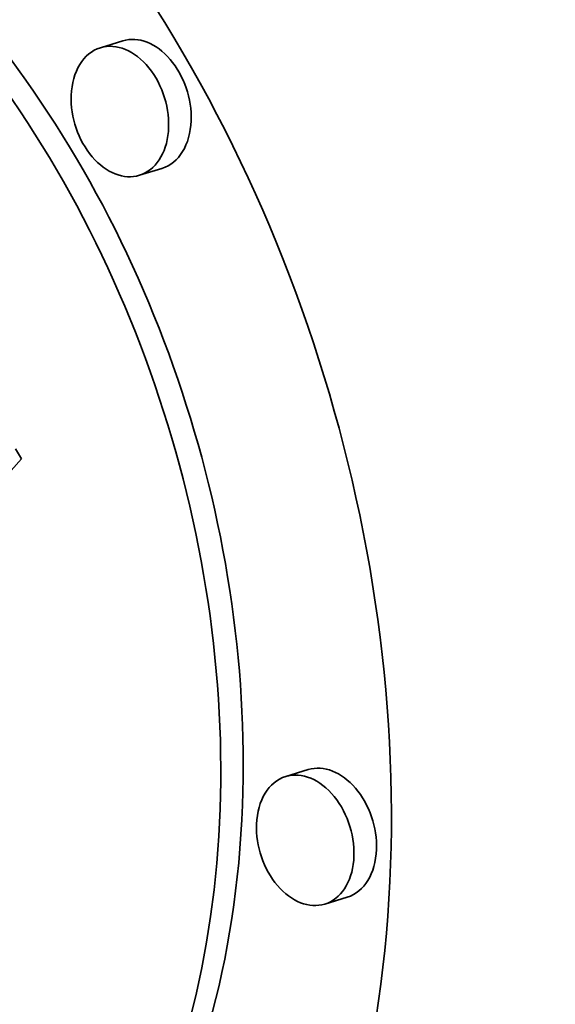
# Model space of a CAD drawing. Extents: x 0 to 10.8, y 0 to 8.3.
# Drawn here: x 8.2 to 8.2, y 3.9 to 4 of the extents above; entities that cross this region are included whole.
import ezdxf

# ---------------------------------------------------------------- set-up
doc = ezdxf.new("R2010")
doc.units = 0
doc.header["$MEASUREMENT"] = 0
doc.layers.get('0').update_dxf_attribs({"lineweight": 13})

msp = doc.modelspace()

# ---------------------------------------------------------------- linework, layer by layer
at = {"color": 7, "lineweight": 35, "ltscale": 5.48701e-05}
for p, q in [((8.200172, 3.956147), (8.198074, 3.955505)), ((8.203813, 3.944254), (8.201715, 3.943612)), ((8.217462, 3.888187), (8.215363, 3.887545)), ((8.221103, 3.876293), (8.219004, 3.875651))]:
    msp.add_line(p, q, dxfattribs=at)
at = {"color": 7, "lineweight": 35, "ltscale": 2.69036e-05}
msp.add_line((8.190143, 3.918101), (8.190705, 3.917184), dxfattribs=at)
at = {"color": 7, "lineweight": 35, "ltscale": 3.66094e-05}
msp.add_line((8.190705, 3.917184), (8.189749, 3.916075), dxfattribs=at)
at = {"color": 7, "lineweight": 35, "ltscale": 0.03937}
for centre, major_axis, start_param, end_param in [((8.213164, 5.55697), (0.600632, -1.962443), 6.283178, 9.424771), ((8.213164, 5.55697), (0.600632, -1.962443), 3.751444, 6.283178), ((8.150155, 3.903753), (0.030032, -0.098122), 6.28315, 9.424743), ((8.150155, 3.903753), (0.023661, -0.077308), 6.28315, 9.424743), ((8.152254, 3.904395), (-0.023661, 0.077308), 4.251444, 6.28315), ((8.201993, 3.950201), (-0.00182, 0.005947), 4.251444, 6.283273), ((8.199894, 3.949558), (0.00182, -0.005947), 3.14168, 4.251444), ((8.199894, 3.949558), (0.00182, -0.005947), 0.000087, 3.14168), ((8.199894, 3.949558), (0.00182, -0.005947), 4.251444, 6.283273), ((8.201993, 3.950201), (-0.00182, 0.005947), 3.14168, 4.251444), ((8.219282, 3.88224), (-0.00182, 0.005947), 4.251444, 6.283273), ((8.217183, 3.881598), (0.00182, -0.005947), 3.14168, 4.251444), ((8.217183, 3.881598), (0.00182, -0.005947), 0.000087, 3.14168), ((8.152254, 3.904395), (-0.023661, 0.077308), 3.141558, 4.251444), ((8.217183, 3.881598), (0.00182, -0.005947), 4.251444, 6.283273), ((8.219282, 3.88224), (-0.00182, 0.005947), 3.14168, 4.251444)]:
    msp.add_ellipse(centre, major_axis=major_axis, ratio=0.701208, start_param=start_param, end_param=end_param, dxfattribs=at)

doc.saveas('drawing.dxf')
